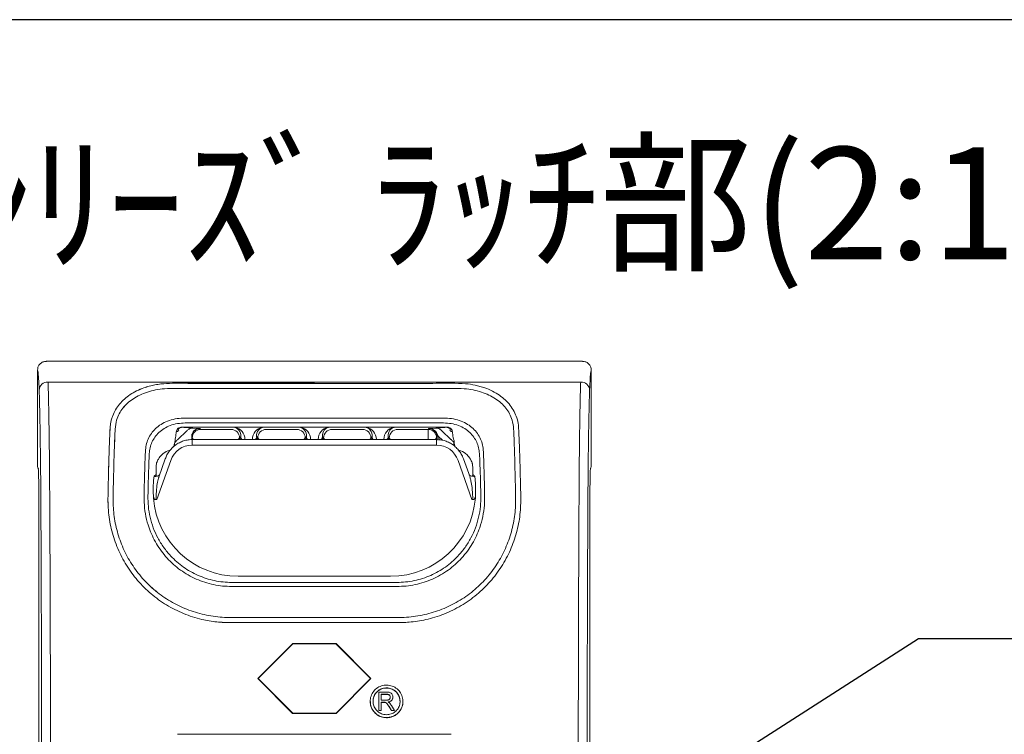
# Model space of a CAD drawing. Units: millimetres. Extents: x 0 to 4684, y 0 to 1680.
# Drawn here: x 914 to 1090, y 1552 to 1680 of the extents above; entities that cross this region are included whole.
import ezdxf

# ---------------------------------------------------------------- set-up
doc = ezdxf.new("R2010")
doc.units = ezdxf.units.MM
doc.header["$LTSCALE"] = 6
doc.layers.add('AM_5', color=3, linetype='Continuous', lineweight=25)
doc.styles.get("Standard").update_dxf_attribs({"font": 'ISOCP.SHX', "bigfont": 'EXTFONT.SHX'})
doc.dimstyles.new('AM_ISO$4', dxfattribs={"dimtxt": 3.5, "dimasz": 2.5, "dimexe": 1, "dimexo": 1, "dimgap": 1.5, "dimtad": 1, "dimtoh": 1, "dimdsep": 46, "dimtxsty": 'STANDARD', "dimblk": 'OPEN30', "dimcen": 0, "dimclrd": 256, "dimclre": 256, "dimclrt": 2, "dimadec": 0, "dimazin": 2, "dimtp": 0.1, "dimtm": 0.1, "dimtfac": 0.71, "dimtofl": 0, "dimtmove": 0, "dimatfit": 0, "dimldrblk": 'OPEN30', "dimfxl": 1, "dimlwd": -1, "dimlwe": -1, "dimarcsym": 0})

# ---------------------------------------------------------------- blocks, each defined once
blk = doc.blocks.new('TK-A3')
blk.add_lwpolyline([(0, 0), (403, 0), (403, 280), (0, 280)], close=True)
blk = doc.blocks.new('_Open30')
at = {"color": 0, "linetype": 'ByBlock', "lineweight": -2}
for p, q in [((-1, 0.268), (0, 0)), ((0, 0), (-1, -0.268)), ((0, 0), (-1, 0))]:
    blk.add_line(p, q, dxfattribs=at)
blk = doc.blocks.new('*D13')
at = {"layer": 'AM_5'}
for p, q in [((980, 1509.03), (1074.41, 1569.49)), ((1074.41, 1569.49), (1140.25, 1569.49))]:
    blk.add_line(p, q, dxfattribs=at)
at = {"layer": 'Defpoints', "color": 0}
for p in [(969.47, 1502.29), (967.37, 1500.94)]:
    blk.add_point(p, dxfattribs=at)
at = {"layer": 'AM_5', "xscale": 12.5, "yscale": 12.5, "zscale": 12.5, "rotation": 212.6347516147838}
blk.add_blockref('_Open30', (969.47, 1502.29), dxfattribs=at)
at = {"layer": 'AM_5', "color": 2, "insert": (1111.08, 1585.74), "char_height": 17.5, "attachment_point": 5}
blk.add_mtext('\u3000錠付\u3000', dxfattribs=at)
blk = doc.blocks.new('A$C60B71C16')
at = {"color": 7, "linetype": 'Continuous', "lineweight": 15}
for p, q in [((47.86, 97.34), (-47.86, 97.34)), ((-49.45, 95.76), (-49.45, 78.84)), ((49.45, 95.76), (49.45, 78.84)), ((-47.57, 93.63), (47.57, 93.63)), ((-23.05, 86.34), (0, 86.34)), ((23.05, 86.34), (0, 86.34)), ((-22.78, 84.92), (-24.4, 83.38)), ((-23.42, 85.57), (-23.52, 85.57)), ((-23.42, 85.61), (23.42, 85.61)), ((-23.42, 85.61), (-23.42, 85.57)), ((23.42, 85.57), (-23.42, 85.57)), ((-22.78, 84.92), (-22.78, 84.93)), ((-21.71, 85.42), (-20.45, 85.34)), ((-20.45, 85.34), (-20.3, 85.18)), ((-20.3, 85.18), (-14.89, 85.18)), ((-14.21, 85.57), (-9.26, 85.57)), ((-8.58, 85.18), (-3.15, 85.18)), ((-2.48, 85.57), (2.48, 85.57)), ((8.58, 85.18), (3.15, 85.18)), ((14.21, 85.57), (9.26, 85.57)), ((20.3, 85.18), (14.89, 85.18)), ((20.45, 85.34), (20.3, 85.18)), ((21.71, 85.42), (20.45, 85.34)), ((22.78, 84.92), (22.78, 84.93)), ((22.78, 84.92), (24.4, 83.38)), ((23.42, 85.61), (23.42, 85.57)), ((23.42, 85.57), (23.52, 85.57)), ((-21.91, 83.75), (-21.91, 83.36)), ((21.84, 83.36), (-21.84, 83.36)), ((-13.16, 83.87), (-13.36, 83.65)), ((-10.1, 83.65), (-10.3, 83.87)), ((-1.43, 83.87), (-1.63, 83.65)), ((1.43, 83.87), (1.63, 83.65)), ((10.1, 83.65), (10.3, 83.87)), ((13.16, 83.87), (13.36, 83.65)), ((21.82, 83.65), (21.91, 83.75)), ((21.91, 83.75), (21.91, 83.29)), ((21.84, 82.38), (-21.84, 82.38)), ((-25.66, 79.64), (-28.13, 72.67)), ((-26.62, 79.94), (-27.79, 76.63)), ((28.13, 72.67), (25.66, 79.64)), ((27.8, 76.63), (26.62, 79.94)), ((-49.45, 78.84), (-49.45, 78.84)), ((-49.37, 78.33), (-49.3, 78.13)), ((-28.28, 78.47), (-28.28, 77.15)), ((28.28, 78.47), (28.28, 77.15)), ((49.3, 78.13), (49.37, 78.33)), ((49.45, 78.84), (49.45, 78.84)), ((-28.62, 76.79), (-28.48, 76.79)), ((-28.28, 77.15), (-28.6, 76.85)), ((-28.28, 77.15), (-28.25, 76.81)), ((-27.8, 76.63), (-27.8, 76.62)), ((27.8, 76.61), (27.8, 76.63)), ((28.28, 77.15), (28.25, 76.82)), ((28.28, 77.15), (28.6, 76.85)), ((28.48, 76.79), (28.62, 76.79)), ((-28.75, 72.94), (-28.79, 74.21)), ((28.75, 72.94), (28.79, 74.21)), ((-28.13, 72.67), (-28.3, 72.67)), ((28.3, 72.67), (28.13, 72.67)), ((-49.21, 68.81), (-49.19, 26.37)), ((49.21, 68.81), (49.19, 26.37)), ((-13.61, 58.95), (13.61, 58.95)), ((0, 57.86), (-14.74, 57.86)), ((0, 57.86), (14.74, 57.86)), ((-3.87, 46.94), (-10.08, 40.71)), ((-10.04, 40.71), (-3.86, 46.91)), ((3.87, 46.94), (-3.87, 46.94)), ((-3.87, 46.94), (-3.86, 46.91)), ((-3.86, 46.91), (3.86, 46.91)), ((3.87, 46.94), (3.86, 46.91)), ((10.04, 40.71), (3.86, 46.91)), ((3.87, 46.94), (10.08, 40.71)), ((-10.08, 40.71), (-3.88, 34.46)), ((-10.08, 40.71), (-10.04, 40.71)), ((-3.87, 34.49), (-10.04, 40.71)), ((3.87, 34.49), (10.04, 40.71)), ((10.08, 40.71), (3.88, 34.46)), ((10.08, 40.71), (10.04, 40.71)), ((11.49, 38.27), (12.92, 38.27)), ((11.49, 34.99), (11.49, 38.27)), ((12.94, 37.89), (11.95, 37.89)), ((11.95, 37.89), (11.95, 36.84)), ((11.95, 37.86), (12.94, 37.86)), ((12.94, 37.89), (12.94, 37.86)), ((14.03, 37.39), (14.03, 37.36)), ((9.97, 36.63), (9.97, 36.6)), ((11.95, 36.84), (12.84, 36.84)), ((12.43, 36.46), (11.95, 36.46)), ((11.95, 36.46), (11.95, 34.99)), ((11.95, 36.43), (12.43, 36.43)), ((12.43, 36.46), (12.43, 36.43)), ((12.66, 36.45), (12.66, 36.42)), ((13.76, 34.99), (13.35, 35.68)), ((13.35, 35.68), (13.35, 35.65)), ((13.35, 35.65), (13.76, 34.96)), ((13.75, 35.9), (14.3, 34.99)), ((15.81, 36.6), (15.81, 36.63)), ((-3.88, 34.46), (-3.87, 34.49)), ((-3.88, 34.46), (3.88, 34.46)), ((3.87, 34.49), (-3.87, 34.49)), ((3.88, 34.46), (3.87, 34.49)), ((11.95, 34.99), (11.49, 34.99)), ((11.49, 34.99), (11.49, 34.96)), ((11.49, 34.96), (11.95, 34.96)), ((11.95, 34.99), (11.95, 34.96)), ((14.3, 34.99), (13.76, 34.99)), ((13.76, 34.99), (13.76, 34.96)), ((13.76, 34.96), (14.3, 34.96)), ((14.3, 34.99), (14.3, 34.96)), ((-24.46, 30.74), (24.46, 30.74))]:
    blk.add_line(p, q, dxfattribs=at)
at = {"color": 8, "linetype": 'Continuous', "lineweight": 15}
for p, q in [((20.3, 85.18), (20.3, 83.36)), ((-21.84, 82.38), (-21.84, 83.36)), ((-21.83, 83.36), (-21.82, 83.65)), ((-13.36, 83.65), (-13.36, 83.36)), ((-13.2, 83.36), (-13.16, 83.87)), ((-10.3, 83.87), (-10.27, 83.36)), ((-10.1, 83.36), (-10.1, 83.65)), ((-1.63, 83.65), (-1.63, 83.36)), ((-1.47, 83.36), (-1.43, 83.87)), ((1.47, 83.36), (1.43, 83.87)), ((1.63, 83.65), (1.63, 83.36)), ((10.1, 83.36), (10.1, 83.65)), ((10.3, 83.87), (10.27, 83.36)), ((13.2, 83.36), (13.16, 83.87)), ((13.36, 83.65), (13.36, 83.36)), ((21.83, 83.36), (21.82, 83.65)), ((21.84, 82.38), (21.84, 83.36)), ((22.86, 83.24), (22.18, 83.89)), ((24.89, 82.32), (24.91, 82.8)), ((-25.06, 82.28), (-25.15, 82.09)), ((25.06, 82.28), (25.16, 82.08)), ((-28.55, 72.67), (-28.76, 73.2))]:
    blk.add_line(p, q, dxfattribs=at)
at = {"color": 8, "linetype": 'Continuous', "lineweight": 15, "flags": 128}
blk.add_lwpolyline([(22.29, 83.33), (22.18, 83.89), (22.18, 83.89), (22.18, 83.89)], dxfattribs=at)
at = {"color": 7, "linetype": 'Continuous', "lineweight": 15, "flags": 128}
for points in [[(0, 57.14), (-7.36, 57.14), (-14.73, 57.14)], [(0, 57.14), (7.37, 57.14), (14.73, 57.14)]]:
    blk.add_lwpolyline(points, dxfattribs=at)
at = {"color": 7, "linetype": 'Continuous', "lineweight": 15}
for centre, radius, start, end in [((-47.62, 92.1), 1.54, 88.021, 176.8411), ((47.62, 92.1), 1.54, 3.1598, 91.9787), ((-24.78, 85.51), 0.765, 278.8168, 316.7722), ((-23.56, 85.61), 0.0548, 320.388, 358.092), ((-20.3, 83.65), 1.52, 90.0204, 179.9796), ((-14.89, 83.65), 1.52, 0.0226, 89.9774), ((-8.58, 83.65), 1.52, 90.0226, 179.9774), ((-3.16, 83.65), 1.52, 0.021, 89.979), ((3.16, 83.65), 1.52, 90.0215, 179.9774), ((8.58, 83.65), 1.52, 0.0204, 89.9796), ((14.89, 83.65), 1.52, 90.021, 179.979), ((20.3, 83.65), 1.52, 0.021, 89.979), ((23.56, 85.61), 0.0541, 181.6778, 219.8422), ((24.78, 85.51), 0.765, 223.2289, 261.1852)]:
    blk.add_arc(centre, radius, start, end, dxfattribs=at)
at = {"color": 8, "linetype": 'Continuous', "lineweight": 15}
for centre, radius, start, end in [((-21.38, 83.79), 0.462, 197.3858, 248.9875), ((-13.8, 83.79), 0.462, 291.0123, 342.6082), ((-12.44, 83.88), 0.726, 180.4799, 225.3902), ((-11.03, 83.88), 0.726, 314.6098, 359.5201), ((-9.66, 83.79), 0.462, 197.3918, 248.9877), ((-2.07, 83.79), 0.461, 290.9756, 342.6449), ((-0.71, 83.88), 0.726, 180.4786, 225.3858), ((0.71, 83.88), 0.726, 314.6098, 359.5201), ((2.07, 83.79), 0.462, 197.3918, 248.9877), ((9.66, 83.79), 0.462, 291.0125, 342.6142), ((11.03, 83.88), 0.726, 180.4786, 225.3858), ((12.44, 83.88), 0.726, 314.6142, 359.5214), ((13.8, 83.79), 0.461, 197.3551, 249.0244), ((21.38, 83.79), 0.461, 290.9756, 342.6449), ((22.91, 83.77), 0.992, 181.0097, 205.4177)]:
    blk.add_arc(centre, radius, start, end, dxfattribs=at)
for centre, major_axis, ratio, start_param, end_param in [((-49.45, 54.16), (0, -41.59), 0.017455, 3.017256, 3.143924), ((49.45, 54.16), (0, -41.59), 0.017455, 3.139261, 3.263129), ((-14.69, 83.13), (-0.94, -2.31), 0.905435, 2.016835, 3.354418), ((-8.78, 83.13), (0.94, -2.31), 0.905435, 2.928767, 4.26635), ((-2.96, 83.13), (-0.94, -2.31), 0.905435, 2.016835, 3.354418), ((2.96, 83.13), (0.94, -2.31), 0.905435, 2.928767, 4.26635), ((8.78, 83.13), (-0.94, -2.31), 0.905435, 2.016835, 3.354418), ((14.69, 83.13), (0.94, -2.31), 0.905435, 2.928767, 4.26635)]:
    blk.add_ellipse(centre, major_axis=major_axis, ratio=ratio, start_param=start_param, end_param=end_param, dxfattribs=at)
at = {"color": 7, "linetype": 'Continuous', "lineweight": 15}
for centre, major_axis, ratio, start_param, end_param in [((-49.45, 54.16), (0, -41.59), 0.017455, 2.723853, 3.017256), ((49.45, 54.16), (0, -41.59), 0.017455, 3.263129, 3.559332), ((-20.17, 83.51), (1.34, -1.38), 0.793052, 3.189562, 3.555705), ((-20.45, 83.81), (-0.64, -1.39), 0.992808, 3.575595, 4.401078), ((-14.69, 83.87), (-0.67, -1.6), 0.863749, 1.917861, 3.488353), ((-8.78, 83.87), (0.67, -1.6), 0.863749, 2.794833, 4.365324), ((-2.96, 83.87), (-0.67, -1.6), 0.863749, 1.917861, 3.488353), ((2.96, 83.87), (0.67, -1.6), 0.863749, 2.794833, 4.365324), ((8.78, 83.87), (-0.67, -1.6), 0.863749, 1.917861, 3.488353), ((14.69, 83.87), (0.67, -1.6), 0.863749, 2.794833, 4.365324), ((20.45, 83.81), (-1.58, 0.01), 0.965655, 3.892945, 4.718428), ((20.45, 83.81), (0.64, -1.39), 0.992808, 1.882107, 2.70759), ((20.17, 83.51), (-1.34, -1.38), 0.793052, 2.72748, 3.093623), ((19.1, 82.49), (-2.4, -2.47), 0.884727, 2.72569, 3.091834), ((-21.84, 78.21), (0, -4.17), 0.974723, 3.141593, 4.363323), ((21.84, 78.21), (0, -4.17), 0.974723, 1.919862, 3.141593), ((-47.86, 78.84), (-1.59, 0), 0.998564, 0.000913, 0.330869), ((47.86, 78.84), (-1.59, 0), 0.998564, 2.810723, 3.140679), ((-13.54, 74.24), (-8.66, -12.63), 0.99511, 5.39665, 6.882054), ((13.54, 74.24), (8.66, -12.63), 0.99511, 5.684317, 7.169721)]:
    blk.add_ellipse(centre, major_axis=major_axis, ratio=ratio, start_param=start_param, end_param=end_param, dxfattribs=at)
for points, knots in [([(-49.45, 95.76), (-49.43, 95.94), (-49.4, 96.29), (-49.13, 96.77), (-48.72, 97.13), (-48.3, 97.3), (-48, 97.34), (-47.88, 97.34), (-47.86, 97.34)], [0, 0, 0, 0, 0.214626, 0.429253, 0.643897, 0.858572, 0.975243, 1, 1, 1, 1]), ([(49.45, 95.76), (49.43, 95.94), (49.4, 96.29), (49.13, 96.77), (48.72, 97.13), (48.3, 97.3), (48, 97.34), (47.88, 97.34), (47.86, 97.34)], [0, 0, 0, 0, 0.214628, 0.429257, 0.643897, 0.858572, 0.975249, 1, 1, 1, 1]), ([(-47.57, 93.63), (-47.55, 93.18), (-47.52, 92.29), (-47.48, 90.55), (-47.44, 88.61), (-47.4, 86.26), (-47.36, 83.47), (-47.32, 80.15), (-47.29, 76.09), (-47.26, 71.34), (-47.23, 66), (-47.21, 60.56), (-47.19, 55.06), (-47.17, 49.53), (-47.15, 42.22), (-47.14, 33.12), (-47.12, 22.2), (-47.12, 12.46), (-47.12, 6.38), (-47.12, 3.94), (-47.12, 3.94)], [0, 0, 0, 0, 0.031067, 0.062298, 0.093616, 0.124802, 0.165928, 0.207167, 0.248211, 0.305049, 0.361965, 0.419048, 0.476266, 0.533493, 0.590539, 0.702162, 0.813831, 0.925441, 0.999999, 1, 1, 1, 1]), ([(0, 50.69), (-0.64, 50.69), (-1.92, 50.69), (-3.83, 50.69), (-5.75, 50.69), (-7.66, 50.69), (-9.58, 50.69), (-11.5, 50.69), (-13.24, 50.69), (-14.8, 50.69), (-16.14, 50.7), (-17.46, 50.8), (-18.77, 50.98), (-20.78, 51.38), (-23.39, 52.22), (-26.45, 53.76), (-29.22, 55.76), (-31.64, 58.16), (-33.64, 60.89), (-35.19, 63.88), (-36.26, 67.05), (-36.67, 69.41), (-36.8, 70.85), (-36.84, 71.39), (-36.86, 71.91), (-36.86, 72.42), (-36.86, 72.95), (-36.85, 73.74), (-36.83, 74.65), (-36.81, 75.5), (-36.8, 76.07), (-36.79, 76.43), (-36.78, 76.89), (-36.76, 77.58), (-36.74, 78.61), (-36.71, 79.76), (-36.67, 80.86), (-36.64, 81.81), (-36.61, 82.61), (-36.58, 83.28), (-36.56, 83.81), (-36.54, 84.26), (-36.52, 84.65), (-36.51, 84.96), (-36.49, 85.32), (-36.46, 85.77), (-36.38, 86.39), (-36.23, 87.02), (-35.97, 87.81), (-35.52, 88.73), (-34.81, 89.73), (-33.94, 90.62), (-32.93, 91.41), (-31.77, 92.07), (-30.61, 92.56), (-29.5, 92.91), (-28.48, 93.14), (-27.12, 93.36), (-25.28, 93.43), (-23.15, 93.41), (-21.16, 93.41), (-18.9, 93.41), (-16.61, 93.41), (-14.18, 93.41), (-8.74, 93.41), (-4.02, 93.41), (0, 93.41)], [0, 0, 0, 0, 0.017577, 0.035155, 0.052732, 0.07031, 0.087888, 0.105466, 0.123043, 0.135903, 0.148369, 0.159755, 0.172339, 0.184719, 0.216246, 0.247495, 0.278992, 0.310361, 0.341688, 0.373257, 0.404732, 0.436231, 0.441507, 0.446733, 0.451911, 0.456372, 0.461605, 0.467575, 0.479294, 0.488304, 0.492903, 0.496432, 0.498929, 0.506687, 0.517305, 0.530361, 0.54219, 0.55254, 0.561555, 0.569598, 0.576557, 0.580547, 0.585915, 0.590579, 0.592017, 0.599336, 0.607482, 0.615624, 0.623901, 0.639268, 0.655064, 0.670582, 0.686179, 0.701706, 0.717149, 0.72768, 0.738104, 0.748377, 0.76756, 0.788231, 0.807065, 0.822448, 0.850289, 0.870216, 0.889262, 1, 1, 1, 1]), ([(0, 50.69), (1.21, 50.69), (3.43, 50.69), (6.47, 50.69), (8.81, 50.69), (10.52, 50.69), (11.68, 50.69), (12.53, 50.69), (13.23, 50.69), (13.84, 50.69), (14.48, 50.69), (15.1, 50.69), (15.72, 50.7), (16.33, 50.72), (17.22, 50.78), (18.42, 50.92), (20.52, 51.32), (23.18, 52.14), (26.25, 53.64), (29.04, 55.61), (31.48, 57.98), (33.5, 60.67), (35.08, 63.63), (36.18, 66.76), (36.81, 69.99), (36.89, 73.19), (36.79, 75.96), (36.75, 78.3), (36.69, 80.25), (36.64, 81.97), (36.57, 83.41), (36.51, 84.69), (36.47, 85.98), (36.2, 87.23), (35.7, 88.41), (35.01, 89.49), (34.13, 90.46), (33.07, 91.32), (31.84, 92.05), (30.64, 92.55), (29.6, 92.88), (28.48, 93.15), (26.78, 93.42), (24.4, 93.42), (21.83, 93.41), (19.28, 93.41), (16.78, 93.41), (14.28, 93.41), (8.69, 93.41), (3.93, 93.41), (0, 93.41)], [0, 0, 0, 0, 0.033178, 0.061131, 0.083858, 0.097473, 0.108149, 0.115886, 0.120683, 0.127435, 0.132893, 0.138148, 0.144532, 0.149808, 0.155149, 0.169125, 0.182807, 0.214078, 0.245442, 0.276917, 0.308072, 0.339501, 0.370667, 0.401889, 0.433165, 0.464371, 0.494672, 0.514799, 0.535215, 0.555303, 0.570603, 0.586069, 0.6019, 0.618359, 0.634509, 0.651122, 0.667498, 0.684002, 0.701036, 0.717483, 0.726699, 0.735522, 0.752299, 0.775801, 0.80023, 0.823144, 0.846073, 0.869002, 0.891928, 1, 1, 1, 1]), ([(47.57, 93.63), (47.55, 93.18), (47.52, 92.29), (47.48, 90.55), (47.44, 88.61), (47.4, 86.26), (47.36, 83.47), (47.32, 80.15), (47.29, 76.09), (47.26, 71.34), (47.23, 66), (47.21, 60.56), (47.19, 55.06), (47.17, 49.53), (47.15, 42.22), (47.14, 33.12), (47.12, 22.2), (47.12, 12.46), (47.12, 6.38), (47.12, 3.94), (47.12, 3.94)], [0, 0, 0, 0, 0.031067, 0.062298, 0.093616, 0.124802, 0.165928, 0.207167, 0.248211, 0.305049, 0.361965, 0.419048, 0.476266, 0.533493, 0.590539, 0.702162, 0.813831, 0.925441, 0.999999, 1, 1, 1, 1]), ([(-48.72, 27.83), (-48.72, 30.5), (-48.73, 35.82), (-48.74, 42.95), (-48.76, 49.24), (-48.77, 54.71), (-48.79, 60.14), (-48.82, 65.51), (-48.84, 70.78), (-48.87, 75.42), (-48.91, 79.35), (-48.95, 82.5), (-48.99, 85.16), (-49.03, 87.4), (-49.07, 89.25), (-49.11, 90.9), (-49.14, 91.75), (-49.16, 92.18)], [0, 0, 0, 0, 0.110795, 0.221588, 0.297944, 0.374545, 0.451131, 0.527535, 0.603714, 0.679788, 0.732788, 0.786043, 0.839154, 0.87935, 0.919717, 0.959965, 1, 1, 1, 1]), ([(0, 51.6), (-4.38, 51.62), (-9.87, 51.65), (-16.44, 51.56), (-19.69, 52.02), (-22.81, 52.98), (-25.74, 54.41), (-28.41, 56.28), (-30.73, 58.52), (-32.68, 61.09), (-34.2, 63.91), (-35.26, 66.9), (-35.88, 69.99), (-35.98, 73.1), (-35.87, 76.14), (-35.81, 79.1), (-35.74, 81.62), (-35.65, 83.6), (-35.6, 85.26), (-35.41, 86.75), (-34.89, 87.99), (-34.23, 89.01), (-33.38, 89.91), (-32.36, 90.69), (-31.18, 91.35), (-29.85, 91.87), (-28.37, 92.25), (-26.63, 92.5), (-24.67, 92.51), (-22.58, 92.5), (-20.48, 92.5), (-16.88, 92.5), (-10.05, 92.5), (-3.93, 92.5), (0, 92.5)], [0, 0, 0, 0, 0.124645, 0.155806, 0.186669, 0.217478, 0.248384, 0.279162, 0.310104, 0.340868, 0.371835, 0.402581, 0.433571, 0.464531, 0.495549, 0.526413, 0.55731, 0.578233, 0.599213, 0.620197, 0.636025, 0.651735, 0.667566, 0.683322, 0.699068, 0.714918, 0.730699, 0.7465, 0.766256, 0.786141, 0.806025, 0.82591, 0.888404, 1, 1, 1, 1]), ([(0, 51.6), (4.38, 51.62), (9.87, 51.65), (16.44, 51.56), (19.69, 52.02), (22.81, 52.98), (25.74, 54.41), (28.41, 56.28), (30.73, 58.52), (32.68, 61.09), (34.2, 63.91), (35.26, 66.9), (35.88, 69.99), (35.98, 73.1), (35.87, 76.14), (35.81, 79.1), (35.74, 81.62), (35.65, 83.6), (35.6, 85.26), (35.41, 86.75), (34.89, 87.99), (34.23, 89.01), (33.38, 89.91), (32.36, 90.69), (31.18, 91.35), (29.85, 91.87), (28.37, 92.25), (26.63, 92.5), (24.67, 92.51), (22.58, 92.5), (20.48, 92.5), (16.88, 92.5), (10.05, 92.5), (3.93, 92.5), (0, 92.5)], [0, 0, 0, 0, 0.124645, 0.155806, 0.186669, 0.217478, 0.248384, 0.279162, 0.310105, 0.340868, 0.371835, 0.402581, 0.433571, 0.464531, 0.495549, 0.526413, 0.55731, 0.578233, 0.599213, 0.620197, 0.636025, 0.651735, 0.667566, 0.683322, 0.699068, 0.714918, 0.730699, 0.746501, 0.766256, 0.786141, 0.806025, 0.825909, 0.888403, 1, 1, 1, 1]), ([(48.72, 27.83), (48.72, 30.5), (48.73, 35.82), (48.74, 42.95), (48.76, 49.24), (48.77, 54.71), (48.79, 60.14), (48.82, 65.51), (48.84, 70.78), (48.87, 75.42), (48.91, 79.35), (48.95, 82.5), (48.99, 85.16), (49.03, 87.4), (49.07, 89.25), (49.11, 90.9), (49.14, 91.75), (49.16, 92.18)], [0, 0, 0, 0, 0.110795, 0.221588, 0.297944, 0.374545, 0.451131, 0.527535, 0.603714, 0.679788, 0.732788, 0.786043, 0.839154, 0.87935, 0.919717, 0.959965, 1, 1, 1, 1]), ([(-30.16, 81.53), (-30.11, 81.92), (-30.01, 82.68), (-29.59, 83.74), (-28.98, 84.71), (-28.16, 85.56), (-27.14, 86.28), (-25.92, 86.82), (-24.52, 87.15), (-23.53, 87.19), (-23.03, 87.21)], [0, 0, 0, 0, 0.127446, 0.254296, 0.380414, 0.505848, 0.630908, 0.754678, 0.876344, 1, 1, 1, 1]), ([(-23.05, 86.34), (-23.53, 86.32), (-24.47, 86.27), (-25.77, 85.9), (-26.88, 85.35), (-27.79, 84.64), (-28.51, 83.82), (-29.03, 82.91), (-29.38, 81.92), (-29.45, 81.21), (-29.49, 80.86)], [0, 0, 0, 0, 0.125107, 0.250363, 0.375542, 0.500591, 0.625205, 0.749942, 0.874993, 1, 1, 1, 1]), ([(-23.03, 87.21), (-22.27, 87.21), (-20.74, 87.21), (-18.43, 87.21), (-16.13, 87.21), (-13.83, 87.21), (-8.45, 87.21), (-3.84, 87.21), (0, 87.21)], [0, 0, 0, 0, 0.099726, 0.199477, 0.299684, 0.399686, 0.499748, 1, 1, 1, 1]), ([(23.03, 87.21), (21.76, 87.21), (19.2, 87.21), (15.37, 87.21), (8.96, 87.21), (3.84, 87.21), (0, 87.21)], [0, 0, 0, 0, 0.166062, 0.332815, 0.499601, 1, 1, 1, 1]), ([(30.16, 81.53), (30.11, 81.92), (30.01, 82.68), (29.59, 83.74), (28.98, 84.71), (28.16, 85.56), (27.14, 86.28), (25.92, 86.82), (24.52, 87.15), (23.53, 87.19), (23.03, 87.21)], [0, 0, 0, 0, 0.127446, 0.254296, 0.380416, 0.505848, 0.63091, 0.754679, 0.876344, 1, 1, 1, 1]), ([(23.05, 86.34), (23.53, 86.32), (24.47, 86.27), (25.77, 85.9), (26.88, 85.35), (27.79, 84.64), (28.51, 83.82), (29.03, 82.91), (29.38, 81.92), (29.45, 81.21), (29.49, 80.86)], [0, 0, 0, 0, 0.125107, 0.250365, 0.375542, 0.500592, 0.625206, 0.749942, 0.874993, 1, 1, 1, 1]), ([(-25.06, 82.28), (-25.06, 82.28), (-25.06, 82.43), (-24.9, 82.86), (-24.81, 83.74), (-24.71, 84.42), (-24.66, 84.76)], [0, 0, 0, 0, 0.000011, 0.152551, 0.57622, 1, 1, 1, 1]), ([(-24.66, 84.76), (-24.65, 84.85), (-24.62, 85.03), (-24.46, 85.26), (-24.23, 85.44), (-24.02, 85.53), (-23.76, 85.59), (-23.59, 85.6), (-23.51, 85.6)], [0, 0, 0, 0, 0.308998, 0.615565, 0.730057, 0.842288, 0.921679, 1, 1, 1, 1]), ([(-23.52, 85.57), (-23.57, 85.57), (-23.63, 85.57), (-23.74, 85.56), (-23.81, 85.54), (-23.93, 85.51), (-23.99, 85.48), (-24.08, 85.43), (-24.2, 85.33), (-24.27, 85.17), (-24.24, 85.05), (-24.22, 84.99)], [0, 0, 0, 0, 0.051731, 0.067249, 0.115427, 0.134343, 0.230189, 0.235881, 0.347906, 0.672869, 1, 1, 1, 1]), ([(-23.52, 85.57), (-23.51, 85.57), (-23.26, 85.55), (-22.74, 85.5), (-22.12, 85.45), (-21.75, 85.42), (-21.71, 85.42)], [0, 0, 0, 0, 0.025232, 0.483864, 0.94102, 1, 1, 1, 1]), ([(-23.51, 85.6), (-23.48, 85.61), (-23.45, 85.61), (-23.42, 85.61), (-23.42, 85.61)], [0, 0, 0, 0, 0.998668, 1, 1, 1, 1]), ([(-21.71, 85.42), (-21.73, 85.42), (-21.81, 85.42), (-22.04, 85.39), (-22.41, 85.27), (-22.66, 85.04), (-22.78, 84.93)], [0, 0, 0, 0, 0.069231, 0.178559, 0.589277, 1, 1, 1, 1]), ([(-14.53, 85.57), (-14.53, 85.57), (-14.49, 85.57), (-14.38, 85.57), (-14.27, 85.57), (-14.21, 85.57)], [0, 0, 0, 0, 0.032615, 0.442768, 1, 1, 1, 1]), ([(-9.26, 85.57), (-9.18, 85.57), (-9.07, 85.57), (-8.97, 85.57), (-8.94, 85.57), (-8.93, 85.57)], [0, 0, 0, 0, 0.639108, 0.967364, 1, 1, 1, 1]), ([(-2.8, 85.57), (-2.79, 85.57), (-2.75, 85.57), (-2.65, 85.57), (-2.54, 85.57), (-2.48, 85.57)], [0, 0, 0, 0, 0.032612, 0.44273, 1, 1, 1, 1]), ([(2.8, 85.57), (2.79, 85.57), (2.75, 85.57), (2.65, 85.57), (2.54, 85.57), (2.48, 85.57)], [0, 0, 0, 0, 0.032615, 0.442768, 1, 1, 1, 1]), ([(9.26, 85.57), (9.18, 85.57), (9.07, 85.57), (8.97, 85.57), (8.94, 85.57), (8.93, 85.57)], [0, 0, 0, 0, 0.639108, 0.967364, 1, 1, 1, 1]), ([(14.53, 85.57), (14.53, 85.57), (14.49, 85.57), (14.38, 85.57), (14.27, 85.57), (14.21, 85.57)], [0, 0, 0, 0, 0.032684, 0.442726, 1, 1, 1, 1]), ([(23.52, 85.57), (23.51, 85.57), (23.26, 85.55), (22.74, 85.5), (22.12, 85.45), (21.75, 85.42), (21.71, 85.42)], [0, 0, 0, 0, 0.025232, 0.483864, 0.941021, 1, 1, 1, 1]), ([(21.71, 85.42), (21.73, 85.42), (21.81, 85.42), (22.04, 85.39), (22.41, 85.27), (22.66, 85.04), (22.78, 84.93)], [0, 0, 0, 0, 0.069208, 0.178537, 0.589277, 1, 1, 1, 1]), ([(23.51, 85.6), (23.48, 85.61), (23.45, 85.61), (23.42, 85.61), (23.42, 85.61)], [0, 0, 0, 0, 0.998668, 1, 1, 1, 1]), ([(24.66, 84.76), (24.65, 84.85), (24.62, 85.03), (24.46, 85.26), (24.23, 85.44), (24.02, 85.53), (23.76, 85.59), (23.59, 85.6), (23.51, 85.6)], [0, 0, 0, 0, 0.309, 0.615568, 0.730057, 0.842287, 0.921679, 1, 1, 1, 1]), ([(23.52, 85.57), (23.57, 85.57), (23.63, 85.57), (23.74, 85.56), (23.81, 85.54), (23.93, 85.51), (23.99, 85.48), (24.08, 85.43), (24.2, 85.33), (24.27, 85.17), (24.24, 85.05), (24.22, 84.99)], [0, 0, 0, 0, 0.051721, 0.067249, 0.115418, 0.134334, 0.230187, 0.235875, 0.347901, 0.672867, 1, 1, 1, 1]), ([(25.06, 82.28), (25.06, 82.28), (24.93, 82.43), (25.08, 82.87), (24.75, 83.74), (24.69, 84.42), (24.66, 84.76)], [0, 0, 0, 0, 0.000012, 0.152551, 0.57622, 1, 1, 1, 1]), ([(-21.84, 83.36), (-22.01, 83.36), (-22.45, 83.34), (-23.15, 83.21), (-23.94, 82.92), (-24.67, 82.51), (-25.33, 81.98), (-25.89, 81.35), (-26.33, 80.66), (-26.53, 80.17), (-26.62, 79.94)], [0, 0, 0, 0, 0.077987, 0.21083, 0.343937, 0.477415, 0.611423, 0.746067, 0.881392, 1, 1, 1, 1]), ([(-24.91, 82.8), (-24.94, 82.7), (-24.99, 82.54), (-25.04, 82.36), (-25.06, 82.29), (-25.06, 82.28)], [0, 0, 0, 0, 0.599712, 0.900937, 1, 1, 1, 1]), ([(-24.91, 82.8), (-24.9, 82.86), (-24.87, 82.95), (-24.74, 83.09), (-24.57, 83.21), (-24.46, 83.32), (-24.41, 83.37)], [0, 0, 0, 0, 0.427782, 0.666256, 0.833405, 1, 1, 1, 1]), ([(-24.41, 83.37), (-24.41, 83.37), (-24.4, 83.38), (-24.4, 83.38), (-24.4, 83.38)], [0, 0, 0, 0, 0.730438, 1, 1, 1, 1]), ([(-24.41, 83.37), (-24.41, 83.37), (-24.41, 83.37), (-24.41, 83.37), (-24.41, 83.37)], [0, 0, 0, 0, 0.032259, 1, 1, 1, 1]), ([(-21.84, 84.35), (-21.86, 84.28), (-21.91, 84.11), (-21.91, 83.89), (-21.91, 83.75)], [0, 0, 0, 0, 0.405283, 1, 1, 1, 1]), ([(21.84, 84.35), (21.86, 84.28), (21.91, 84.11), (21.91, 83.89), (21.91, 83.75)], [0, 0, 0, 0, 0.405282, 1, 1, 1, 1]), ([(21.84, 84.35), (21.88, 84.26), (21.96, 84.09), (22.11, 83.95), (22.18, 83.89)], [0, 0, 0, 0, 0.499996, 1, 1, 1, 1]), ([(26.62, 79.94), (26.56, 80.1), (26.4, 80.52), (26.03, 81.15), (25.49, 81.82), (24.86, 82.38), (24.14, 82.83), (23.36, 83.15), (22.59, 83.33), (22.08, 83.35), (21.84, 83.36)], [0, 0, 0, 0, 0.079646, 0.215839, 0.351559, 0.486605, 0.62097, 0.754726, 0.888015, 1, 1, 1, 1]), ([(24.41, 83.37), (24.41, 83.37), (24.4, 83.38), (24.4, 83.38), (24.4, 83.38)], [0, 0, 0, 0, 0.729146, 1, 1, 1, 1]), ([(24.91, 82.8), (24.9, 82.86), (24.87, 82.95), (24.74, 83.09), (24.57, 83.21), (24.46, 83.32), (24.41, 83.37)], [0, 0, 0, 0, 0.427776, 0.666247, 0.833394, 1, 1, 1, 1]), ([(24.41, 83.37), (24.41, 83.37), (24.41, 83.37), (24.41, 83.37), (24.41, 83.37)], [0, 0, 0, 0, 0.03227, 1, 1, 1, 1]), ([(24.91, 82.8), (24.94, 82.7), (24.99, 82.54), (25.04, 82.36), (25.06, 82.29), (25.06, 82.28)], [0, 0, 0, 0, 0.599711, 0.900937, 1, 1, 1, 1]), ([(-30.41, 73.7), (-30.39, 74.4), (-30.36, 75.8), (-30.31, 77.86), (-30.25, 79.81), (-30.19, 80.97), (-30.16, 81.53)], [0, 0, 0, 0, 0.247524, 0.496663, 0.753316, 1, 1, 1, 1]), ([(-25.7, 81.52), (-25.86, 81.47), (-26.41, 81.3), (-27.17, 80.78), (-27.86, 80), (-28.08, 79.44), (-28.17, 79.2)], [0, 0, 0, 0, 0.158117, 0.544346, 0.803353, 1, 1, 1, 1]), ([(25.7, 81.52), (25.86, 81.47), (26.41, 81.3), (27.17, 80.78), (27.86, 80), (28.08, 79.44), (28.17, 79.2)], [0, 0, 0, 0, 0.15948, 0.545085, 0.803674, 1, 1, 1, 1]), ([(30.41, 73.7), (30.39, 74.4), (30.36, 75.8), (30.31, 77.86), (30.25, 79.81), (30.19, 80.97), (30.16, 81.53)], [0, 0, 0, 0, 0.247524, 0.496663, 0.753316, 1, 1, 1, 1]), ([(-29.72, 73.3), (-29.71, 74.03), (-29.68, 75.39), (-29.63, 77.36), (-29.56, 79.19), (-29.51, 80.3), (-29.49, 80.86)], [0, 0, 0, 0, 0.265937, 0.499768, 0.748449, 1, 1, 1, 1]), ([(-28.17, 79.2), (-28.19, 79.15), (-28.26, 78.91), (-28.27, 78.66), (-28.28, 78.47)], [0, 0, 0, 0, 0.230047, 1, 1, 1, 1]), ([(28.17, 79.2), (28.19, 79.15), (28.26, 78.91), (28.27, 78.66), (28.28, 78.47)], [0, 0, 0, 0, 0.230055, 1, 1, 1, 1]), ([(29.72, 73.3), (29.71, 74.03), (29.68, 75.39), (29.63, 77.36), (29.56, 79.19), (29.51, 80.3), (29.49, 80.86)], [0, 0, 0, 0, 0.265937, 0.499768, 0.748449, 1, 1, 1, 1]), ([(-49.31, 78.25), (-49.31, 78.19), (-49.29, 78.09), (-49.28, 77.75), (-49.26, 77.34), (-49.25, 76.8), (-49.24, 76.18), (-49.23, 75.47), (-49.22, 74.49), (-49.22, 73.24), (-49.22, 71.27), (-49.21, 69.79), (-49.21, 68.81)], [0, 0, 0, 0, 0.100012, 0.179428, 0.258623, 0.324995, 0.391345, 0.457022, 0.522815, 0.643593, 0.764737, 1, 1, 1, 1]), ([(-49.31, 78.18), (-49.31, 78.18), (-49.31, 78.19), (-49.31, 78.12), (-49.3, 78.1)], [0, 0, 0, 0, 0.614852, 1, 1, 1, 1]), ([(49.31, 78.25), (49.31, 78.19), (49.29, 78.09), (49.28, 77.75), (49.26, 77.34), (49.25, 76.8), (49.24, 76.18), (49.23, 75.47), (49.22, 74.49), (49.22, 73.24), (49.22, 71.27), (49.21, 69.79), (49.21, 68.81)], [0, 0, 0, 0, 0.100401, 0.179783, 0.258943, 0.325287, 0.391607, 0.457257, 0.523021, 0.643746, 0.764839, 1, 1, 1, 1]), ([(49.3, 78.1), (49.31, 78.12), (49.31, 78.18), (49.31, 78.19), (49.32, 78.19)], [0, 0, 0, 0, 0.33073, 1, 1, 1, 1]), ([(-28.79, 74.21), (-28.79, 74.59), (-28.77, 75.32), (-28.73, 76.18), (-28.67, 76.71), (-28.62, 76.8), (-28.6, 76.85)], [0, 0, 0, 0, 0.245089, 0.473762, 0.716704, 1, 1, 1, 1]), ([(-27.64, 77.06), (-27.64, 77.06), (-27.69, 77.02), (-27.88, 76.91), (-28.17, 76.81), (-28.39, 76.79), (-28.48, 76.79)], [0, 0, 0, 0, 0.01963, 0.351316, 0.711837, 1, 1, 1, 1]), ([(28.48, 76.79), (28.35, 76.8), (28.1, 76.82), (27.81, 76.94), (27.69, 77.02), (27.64, 77.06)], [0, 0, 0, 0, 0.409632, 0.732881, 1, 1, 1, 1]), ([(28.79, 74.21), (28.79, 74.59), (28.77, 75.32), (28.73, 76.18), (28.67, 76.71), (28.62, 76.8), (28.6, 76.85)], [0, 0, 0, 0, 0.245089, 0.473762, 0.716704, 1, 1, 1, 1]), ([(-14.73, 57.14), (-15.28, 57.16), (-16.38, 57.18), (-18, 57.45), (-19.59, 57.86), (-21.11, 58.44), (-22.56, 59.17), (-23.93, 60.05), (-25.19, 61.06), (-26.33, 62.2), (-27.35, 63.44), (-28.23, 64.76), (-28.96, 66.16), (-29.62, 67.78), (-30.12, 69.62), (-30.41, 71.67), (-30.41, 73.02), (-30.41, 73.7)], [0, 0, 0, 0, 0.063363, 0.126155, 0.18888, 0.251123, 0.313545, 0.376411, 0.438691, 0.500894, 0.563617, 0.626034, 0.688027, 0.750206, 0.833544, 0.916098, 1, 1, 1, 1]), ([(-29.72, 73.3), (-29.72, 72.67), (-29.7, 71.41), (-29.37, 69.49), (-28.81, 67.61), (-28, 65.79), (-26.95, 64.1), (-25.79, 62.68), (-24.59, 61.52), (-23.41, 60.59), (-22.14, 59.78), (-20.78, 59.1), (-19.34, 58.55), (-17.85, 58.16), (-16.3, 57.9), (-15.26, 57.87), (-14.74, 57.86)], [0, 0, 0, 0, 0.082344, 0.165606, 0.249945, 0.333094, 0.416261, 0.49959, 0.561076, 0.622757, 0.684689, 0.746926, 0.809522, 0.872532, 0.936007, 1, 1, 1, 1]), ([(14.73, 57.14), (15.28, 57.16), (16.38, 57.18), (18, 57.45), (19.59, 57.86), (21.11, 58.44), (22.56, 59.17), (23.93, 60.05), (25.19, 61.06), (26.33, 62.2), (27.35, 63.44), (28.23, 64.76), (28.96, 66.16), (29.62, 67.78), (30.12, 69.62), (30.41, 71.67), (30.41, 73.02), (30.41, 73.7)], [0, 0, 0, 0, 0.063363, 0.126156, 0.18888, 0.251123, 0.313545, 0.376412, 0.438691, 0.500894, 0.563618, 0.626035, 0.688027, 0.750207, 0.833544, 0.916098, 1, 1, 1, 1]), ([(29.72, 73.3), (29.72, 72.67), (29.7, 71.41), (29.37, 69.49), (28.81, 67.61), (28, 65.79), (26.95, 64.1), (25.79, 62.68), (24.59, 61.52), (23.41, 60.59), (22.14, 59.78), (20.78, 59.1), (19.34, 58.55), (17.85, 58.16), (16.3, 57.9), (15.26, 57.87), (14.74, 57.86)], [0, 0, 0, 0, 0.082344, 0.165607, 0.249945, 0.333094, 0.416262, 0.49959, 0.561077, 0.622757, 0.684689, 0.746926, 0.809522, 0.872532, 0.936008, 1, 1, 1, 1]), ([(12.89, 33.73), (13.22, 33.76), (13.88, 33.82), (14.75, 34.32), (15.42, 35.06), (15.8, 35.98), (15.85, 36.97), (15.57, 37.93), (14.99, 38.73), (14.17, 39.3), (13.2, 39.57), (12.21, 39.51), (11.29, 39.12), (10.55, 38.46), (10.07, 37.58), (9.91, 36.6), (10.09, 35.62), (10.59, 34.76), (11.34, 34.11), (12.15, 33.77), (12.69, 33.74), (12.89, 33.73)], [0, 0, 0, 0, 0.053672, 0.107342, 0.161025, 0.214723, 0.268427, 0.322124, 0.375812, 0.429496, 0.483179, 0.536864, 0.590547, 0.644231, 0.697914, 0.751599, 0.80529, 0.85899, 0.912694, 0.966387, 1, 1, 1, 1]), ([(12.89, 34.23), (13.16, 34.26), (13.7, 34.31), (14.43, 34.72), (14.98, 35.33), (15.29, 36.09), (15.33, 36.91), (15.1, 37.7), (14.62, 38.37), (13.94, 38.84), (13.15, 39.06), (12.33, 39.01), (11.57, 38.69), (10.95, 38.14), (10.56, 37.42), (10.43, 36.61), (10.58, 35.8), (10.99, 35.08), (11.61, 34.55), (12.28, 34.27), (12.72, 34.24), (12.89, 34.23)], [0, 0, 0, 0, 0.053674, 0.107346, 0.161029, 0.214725, 0.268428, 0.322127, 0.375816, 0.429501, 0.483184, 0.53687, 0.590552, 0.644235, 0.69792, 0.751606, 0.805299, 0.858999, 0.912701, 0.966394, 1, 1, 1, 1]), ([(10.51, 36.6), (10.5, 36.69), (10.47, 37.05), (10.69, 37.67), (11.16, 38.34), (11.84, 38.81), (12.63, 39.03), (13.46, 38.98), (14.22, 38.66), (14.82, 38.11), (15.23, 37.39), (15.28, 36.86), (15.3, 36.6)], [0, 0, 0, 0, 0.036822, 0.144238, 0.251637, 0.359026, 0.466411, 0.573796, 0.68118, 0.788567, 0.895952, 1, 1, 1, 1]), ([(12.84, 36.84), (12.92, 36.84), (13.08, 36.85), (13.28, 36.9), (13.42, 37), (13.51, 37.12), (13.55, 37.26), (13.56, 37.34), (13.56, 37.38)], [0, 0, 0, 0, 0.257053, 0.454457, 0.598725, 0.742835, 0.901803, 1, 1, 1, 1]), ([(12.92, 38.27), (13.07, 38.27), (13.31, 38.26), (13.63, 38.17), (13.84, 37.99), (13.98, 37.74), (14.02, 37.52), (14.03, 37.41), (14.03, 37.39)], [0, 0, 0, 0, 0.282213, 0.440386, 0.600178, 0.784552, 0.967376, 1, 1, 1, 1]), ([(13.56, 37.38), (13.55, 37.44), (13.54, 37.56), (13.46, 37.71), (13.32, 37.83), (13.14, 37.89), (13.01, 37.89), (12.94, 37.89)], [0, 0, 0, 0, 0.210082, 0.385699, 0.561417, 0.76624, 1, 1, 1, 1]), ([(12.94, 37.86), (13.03, 37.86), (13.18, 37.85), (13.37, 37.76), (13.48, 37.65), (13.55, 37.5), (13.56, 37.4), (13.56, 37.35)], [0, 0, 0, 0, 0.309441, 0.484922, 0.661472, 0.828774, 1, 1, 1, 1]), ([(14.03, 37.39), (14.02, 37.28), (14, 37.07), (13.83, 36.8), (13.56, 36.6), (13.32, 36.53), (13.17, 36.51), (13.15, 36.51)], [0, 0, 0, 0, 0.232257, 0.46701, 0.667147, 0.956122, 1, 1, 1, 1]), ([(13.15, 36.47), (13.32, 36.51), (13.58, 36.56), (13.85, 36.8), (13.99, 37.03), (14.02, 37.23), (14.03, 37.34), (14.03, 37.36)], [0, 0, 0, 0, 0.370309, 0.565735, 0.760798, 0.961593, 1, 1, 1, 1]), ([(12.89, 33.69), (12.56, 33.73), (11.91, 33.79), (11.03, 34.29), (10.38, 35.03), (10, 35.84), (10.01, 36.39), (10.01, 36.6)], [0, 0, 0, 0, 0.214664, 0.429332, 0.64404, 0.858817, 1, 1, 1, 1]), ([(12.66, 36.45), (12.64, 36.45), (12.6, 36.46), (12.52, 36.46), (12.47, 36.46), (12.43, 36.46)], [0, 0, 0, 0, 0.250409, 0.500787, 1, 1, 1, 1]), ([(12.43, 36.43), (12.45, 36.43), (12.49, 36.43), (12.56, 36.43), (12.62, 36.42), (12.66, 36.42)], [0, 0, 0, 0, 0.250459, 0.500865, 1, 1, 1, 1]), ([(13.35, 35.68), (13.3, 35.76), (13.21, 35.91), (13.06, 36.14), (12.89, 36.36), (12.73, 36.42), (12.66, 36.45)], [0, 0, 0, 0, 0.252716, 0.505529, 0.789483, 1, 1, 1, 1]), ([(12.66, 36.42), (12.74, 36.38), (12.95, 36.29), (13.14, 35.98), (13.28, 35.76), (13.35, 35.65)], [0, 0, 0, 0, 0.244125, 0.63044, 1, 1, 1, 1]), ([(15.81, 36.6), (15.81, 36.59), (15.86, 36.26), (15.67, 35.59), (15.2, 34.73), (14.44, 34.08), (13.63, 33.74), (13.1, 33.71), (12.89, 33.69)], [0, 0, 0, 0, 0.006664, 0.22137, 0.436112, 0.65087, 0.865586, 1, 1, 1, 1]), ([(13.15, 36.51), (13.17, 36.49), (13.22, 36.47), (13.31, 36.42), (13.37, 36.38), (13.41, 36.34)], [0, 0, 0, 0, 0.250676, 0.501293, 1, 1, 1, 1]), ([(13.41, 36.34), (13.44, 36.31), (13.51, 36.24), (13.63, 36.1), (13.7, 35.98), (13.75, 35.9)], [0, 0, 0, 0, 0.250475, 0.50116, 1, 1, 1, 1])]:
    blk.add_open_spline(points, degree=3, knots=knots, dxfattribs=at)
at = {"color": 8, "linetype": 'Continuous', "lineweight": 15}
for points, knots in [([(-27.79, 76.62), (-27.81, 76.57), (-27.94, 76.22), (-28.1, 75.38), (-28.23, 74.1), (-28.28, 73.14), (-28.3, 72.67)], [0, 0, 0, 0, 0.044708, 0.306662, 0.663032, 1, 1, 1, 1]), ([(28.3, 72.67), (28.29, 72.82), (28.26, 73.53), (28.18, 74.67), (28.03, 75.85), (27.85, 76.42), (27.78, 76.62)], [0, 0, 0, 0, 0.106125, 0.516496, 0.829645, 1, 1, 1, 1]), ([(28.76, 73.19), (28.73, 73.12), (28.67, 72.95), (28.59, 72.77), (28.55, 72.67)], [0, 0, 0, 0, 0.405619, 1, 1, 1, 1])]:
    blk.add_open_spline(points, degree=3, knots=knots, dxfattribs=at)
at = {"color": 7, "linetype": 'Continuous', "lineweight": 15}
for points in [[(-28.3, 72.67), (-28.38, 72.67), (-28.47, 72.67), (-28.55, 72.67)], [(28.55, 72.67), (28.47, 72.67), (28.38, 72.67), (28.3, 72.67)]]:
    blk.add_open_spline(points, degree=3, dxfattribs=at)

msp = doc.modelspace()

# ---------------------------------------------------------------- linework, layer by layer
at = {"color": 7, "linetype": 'Continuous', "lineweight": 15}
for points, knots in [([(966.493, 1572.342), (965.854, 1572.342), (964.577, 1572.342), (962.661, 1572.342), (960.744, 1572.342), (958.828, 1572.343), (956.912, 1572.343), (954.996, 1572.342), (953.251, 1572.338), (951.692, 1572.339), (950.357, 1572.356), (949.036, 1572.45), (947.727, 1572.635), (945.715, 1573.038), (943.104, 1573.873), (940.043, 1575.416), (937.273, 1577.412), (934.858, 1579.81), (932.854, 1582.542), (931.304, 1585.533), (930.237, 1588.704), (929.822, 1591.059), (929.693, 1592.507), (929.658, 1593.048), (929.637, 1593.56), (929.631, 1594.071), (929.632, 1594.608), (929.645, 1595.391), (929.666, 1596.298), (929.684, 1597.153), (929.697, 1597.728), (929.705, 1598.083), (929.714, 1598.542), (929.73, 1599.234), (929.756, 1600.265), (929.787, 1601.408), (929.82, 1602.515), (929.852, 1603.464), (929.883, 1604.266), (929.913, 1604.938), (929.936, 1605.467), (929.956, 1605.917), (929.974, 1606.302), (929.988, 1606.613), (930.004, 1606.975), (930.03, 1607.427), (930.113, 1608.047), (930.264, 1608.674), (930.526, 1609.459), (930.974, 1610.381), (931.68, 1611.378), (932.55, 1612.276), (933.567, 1613.06), (934.726, 1613.728), (935.885, 1614.217), (936.994, 1614.563), (938.009, 1614.797), (939.377, 1615.016), (941.211, 1615.088), (943.339, 1615.062), (945.335, 1615.067), (947.59, 1615.067), (949.885, 1615.067), (952.312, 1615.066), (957.753, 1615.066), (962.469, 1615.066), (966.493, 1615.066)], [0, 0, 0, 0, 0.0175773, 0.0351546, 0.0527316, 0.0703098, 0.0878884, 0.1054663, 0.1230428, 0.1359025, 0.1483692, 0.1597555, 0.1723386, 0.1847185, 0.2162456, 0.2474952, 0.2789917, 0.3103608, 0.3416879, 0.3732571, 0.4047321, 0.4362309, 0.4415069, 0.446733, 0.4519105, 0.4563723, 0.4616048, 0.4675748, 0.479294, 0.4883036, 0.4929029, 0.4964323, 0.4989287, 0.5066869, 0.5173051, 0.5303607, 0.5421905, 0.5525401, 0.5615553, 0.5695982, 0.5765571, 0.580547, 0.5859146, 0.5905787, 0.5920174, 0.5993363, 0.6074821, 0.6156242, 0.6239006, 0.6392682, 0.6550638, 0.6705817, 0.6861792, 0.7017056, 0.7171493, 0.7276797, 0.7381044, 0.7483775, 0.7675604, 0.7882312, 0.8070655, 0.8224479, 0.8502895, 0.8702164, 0.8892623, 1, 1, 1, 1]), ([(966.493, 1573.255), (962.109, 1573.275), (956.628, 1573.3), (950.052, 1573.213), (946.803, 1573.672), (943.68, 1574.631), (940.753, 1576.062), (938.088, 1577.928), (935.759, 1580.175), (933.812, 1582.746), (932.294, 1585.56), (931.23, 1588.553), (930.612, 1591.64), (930.515, 1594.749), (930.62, 1597.793), (930.679, 1600.755), (930.755, 1603.273), (930.848, 1605.25), (930.888, 1606.908), (931.083, 1608.408), (931.606, 1609.643), (932.268, 1610.658), (933.115, 1611.56), (934.133, 1612.342), (935.31, 1612.999), (936.642, 1613.524), (938.12, 1613.906), (939.86, 1614.155), (941.825, 1614.161), (943.916, 1614.151), (946.016, 1614.154), (949.614, 1614.154), (956.44, 1614.154), (962.566, 1614.154), (966.493, 1614.154)], [0, 0, 0, 0, 0.1246449, 0.1558064, 0.1866693, 0.2174781, 0.2483842, 0.2791619, 0.3101044, 0.3408681, 0.3718347, 0.4025811, 0.4335713, 0.464531, 0.495549, 0.5264131, 0.5573103, 0.5782332, 0.5992134, 0.6201967, 0.6360249, 0.6517348, 0.6675661, 0.6833221, 0.6990677, 0.7149183, 0.7306988, 0.7465004, 0.7662558, 0.7861405, 0.8060251, 0.8259096, 0.8884036, 1, 1, 1, 1])]:
    msp.add_open_spline(points, degree=3, knots=knots, dxfattribs=at)

# ---------------------------------------------------------------- block references
at = {"lineweight": 0, "xscale": 6, "yscale": 6, "zscale": 6}
msp.add_blockref('TK-A3', (0, 0), dxfattribs=at)
msp.add_blockref('A$C60B71C16', (966.493, 1521.653))

# ---------------------------------------------------------------- texts
at = {"insert": (974.146, 1647.23), "char_height": 20, "width": 316.1447, "attachment_point": 5}
msp.add_mtext('{\\fMS Gothic|b1|i0|c128|p49;NKKｼﾘｰｽﾞ ﾗｯﾁ部(2:1)}', dxfattribs=at)

# ---------------------------------------------------------------- dimensions: what is measured, and where the dimension line sits
at = {"layer": 'AM_5'}
dim = msp.add_radius_dim(center=(967.367, 1500.944), mpoint=(969.472, 1502.292), text='\u3000錠付\u3000', dimstyle='AM_ISO$4', override={"dimscale": 5}, dxfattribs=at)
dim.commit()
dim.dimension.update_dxf_attribs({"geometry": '*D13', "text_midpoint": (1111.081, 1569.495), "dimtype": 164})

doc.saveas('drawing.dxf')
